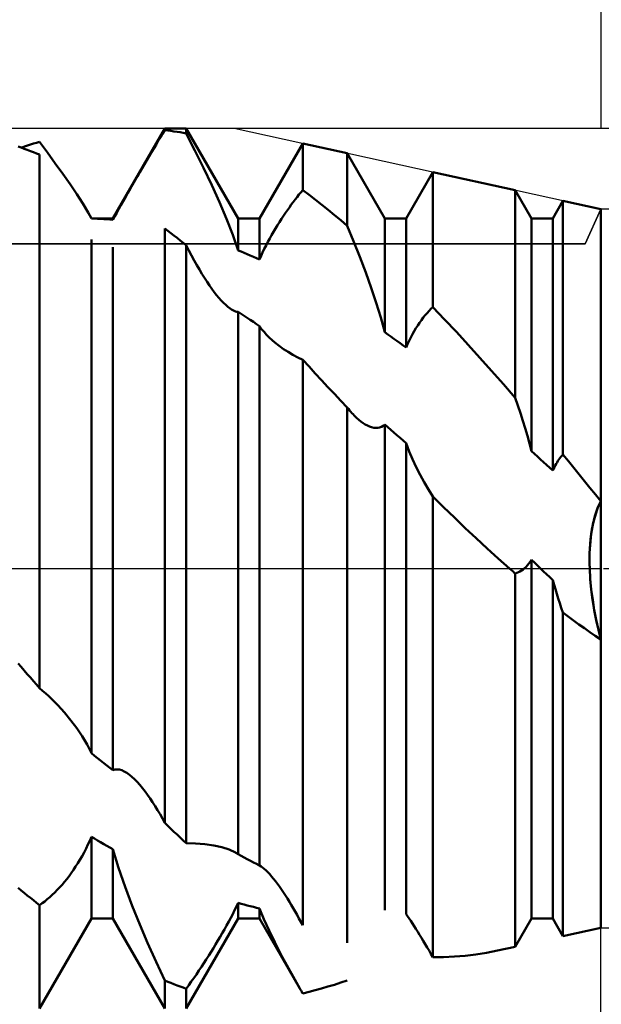
# Model space of a CAD drawing. Units: millimetres. Extents: x -27 to 114, y -36 to 38.
# Drawn here: x 76 to 80, y -3 to 4 of the extents above; entities that cross this region are included whole.
import ezdxf

# ---------------------------------------------------------------- set-up
doc = ezdxf.new("R2010")
doc.units = ezdxf.units.MM
doc.header["$LTSCALE"] = 4.4
doc.linetypes.add('LONGDASH_DASH', pattern=[0.85, 0.4, -0.2, 0.05, -0.2])
for name, color, linetype in [('1', 4, 'CONTINUOUS'), ('2', 7, 'CONTINUOUS'), ('4', 2, 'LONGDASH_DASH'), ('CUT', 1, 'CONTINUOUS'), ('NOCUT', 7, 'CONTINUOUS'), ('SK2', 7, 'CONTINUOUS'), ('SK4', 2, 'LONGDASH_DASH')]:
    doc.layers.add(name, color=color, linetype=linetype)

msp = doc.modelspace()

# ---------------------------------------------------------------- linework, layer by layer
at = {"layer": '1', "color": 4, "linetype": 'CONTINUOUS', "lineweight": 50}
for p, q in [((76.6729, 2.3865), (77.0271, 3)), ((76.9975, 2.9386), (77.0124, 2.9631)), ((77.0124, 2.9631), (77.0271, 2.9871)), ((77.0271, 3), (77.1729, 3)), ((77.0271, 2.9871), (77.0271, 3)), ((77.0479, 2.9847), (77.0271, 2.9871)), ((77.0688, 2.9821), (77.0479, 2.9847)), ((77.0896, 2.9793), (77.0688, 2.9821)), ((77.1104, 2.9762), (77.0896, 2.9793)), ((77.1312, 2.973), (77.1104, 2.9762)), ((77.1521, 2.9696), (77.1312, 2.973)), ((77.1729, 2.9659), (77.1521, 2.9696)), ((77.5271, 2.3865), (77.1729, 3)), ((77.1729, 2.9659), (77.1729, 3)), ((77.2326, 2.8496), (77.1729, 2.9659)), ((76.09, 2.8822), (76.1107, 2.889)), ((76.1107, 2.889), (76.1315, 2.8956)), ((76.1315, 2.8956), (76.1522, 2.902)), ((76.1522, 2.902), (76.1729, 2.9082)), ((76.2271, 2.8347), (76.1729, 2.9082)), ((76.9519, 2.8627), (76.9673, 2.8884)), ((76.9673, 2.8884), (76.9825, 2.9137)), ((76.9825, 2.9137), (76.9975, 2.9386)), ((77.6729, 2.3865), (77.9677, 2.8971)), ((78.2708, 2.8304), (77.9677, 2.8971)), ((77.9677, 2.5788), (77.9677, 2.8971)), ((76.0479, 2.8683), (76.0271, 2.8755)), ((76.0688, 2.8609), (76.0479, 2.8683)), ((76.0486, 2.8681), (76.0693, 2.8753)), ((76.0896, 2.8533), (76.0688, 2.8609)), ((76.0693, 2.8753), (76.09, 2.8822)), ((76.1104, 2.8455), (76.0896, 2.8533)), ((76.1312, 2.8375), (76.1104, 2.8455)), ((76.1521, 2.8293), (76.1312, 2.8375)), ((76.1729, 2.821), (76.1521, 2.8293)), ((76.1729, -0.8162), (76.1729, 2.821)), ((76.2806, 2.7614), (76.2271, 2.8347)), ((76.9207, 2.8102), (76.9364, 2.8366)), ((76.9364, 2.8366), (76.9519, 2.8627)), ((77.2913, 2.7312), (77.2326, 2.8496)), ((78.5271, 2.3865), (78.2708, 2.8304)), ((78.2708, 2.3363), (78.2708, 2.8304)), ((76.3324, 2.689), (76.2806, 2.7614)), ((76.8727, 2.7285), (76.8889, 2.756)), ((76.8889, 2.756), (76.9049, 2.7833)), ((76.9049, 2.7833), (76.9207, 2.8102)), ((76.3815, 2.6185), (76.3324, 2.689)), ((76.8403, 2.6728), (76.8565, 2.7007)), ((76.8565, 2.7007), (76.8727, 2.7285)), ((77.3476, 2.6128), (77.2913, 2.7312)), ((78.6729, 2.3865), (78.855, 2.7019)), ((79.4163, 2.5784), (78.855, 2.7019)), ((78.855, 1.7815), (78.855, 2.7019)), ((76.4269, 2.5508), (76.3815, 2.6185)), ((76.8076, 2.6164), (76.8239, 2.6446)), ((76.8239, 2.6446), (76.8403, 2.6728)), ((76.4678, 2.4868), (76.4269, 2.5508)), ((76.7591, 2.5318), (76.7751, 2.5599)), ((76.7751, 2.5599), (76.7913, 2.5881)), ((76.7913, 2.5881), (76.8076, 2.6164)), ((77.4004, 2.4961), (77.3476, 2.6128)), ((77.9422, 2.5479), (77.955, 2.5636)), ((77.955, 2.5636), (77.9677, 2.5788)), ((78.0109, 2.5463), (77.9677, 2.5788)), ((79.5271, 2.3865), (79.4163, 2.5784)), ((79.4163, 1.1635), (79.4163, 2.5784)), ((76.5042, 2.4261), (76.4678, 2.4868)), ((76.728, 2.477), (76.7433, 2.5041)), ((76.7433, 2.5041), (76.7591, 2.5318)), ((77.4482, 2.3828), (77.4004, 2.4961)), ((77.8899, 2.4797), (77.9031, 2.4976)), ((77.9031, 2.4976), (77.9163, 2.5149)), ((77.9163, 2.5149), (77.9293, 2.5317)), ((77.9293, 2.5317), (77.9422, 2.5479)), ((78.0542, 2.5131), (78.0109, 2.5463)), ((78.0975, 2.4791), (78.0542, 2.5131)), ((79.6729, 2.3865), (79.7423, 2.5067)), ((80, 2.45), (79.7423, 2.5067)), ((79.7423, 0.7762), (79.7423, 2.5067)), ((76.5076, 2.42), (76.5042, 2.4261)), ((76.5271, 2.3865), (76.5042, 2.4261)), ((76.5109, 2.4141), (76.5076, 2.42)), ((76.6855, 2.4002), (76.699, 2.425)), ((76.699, 2.425), (76.7132, 2.4506)), ((76.7132, 2.4506), (76.728, 2.477)), ((77.8363, 2.403), (77.8497, 2.4229)), ((77.8497, 2.4229), (77.8632, 2.4424)), ((77.8632, 2.4424), (77.8766, 2.4613)), ((77.8766, 2.4613), (77.8899, 2.4797)), ((78.1408, 2.4445), (78.0975, 2.4791)), ((78.1841, 2.4091), (78.1408, 2.4445)), ((80, -2.45), (80, 2.45)), ((76.5143, 2.4082), (76.5109, 2.4141)), ((76.5175, 2.4023), (76.5143, 2.4082)), ((76.5207, 2.3965), (76.5175, 2.4023)), ((76.5239, 2.3907), (76.5207, 2.3965)), ((76.5271, 2.3852), (76.5239, 2.3907)), ((76.5271, 2.3865), (76.6729, 2.3865)), ((76.5271, 2.3852), (76.5271, 2.3865)), ((76.5479, 2.3845), (76.5271, 2.3852)), ((76.5687, 2.3836), (76.5479, 2.3845)), ((76.5896, 2.3826), (76.5687, 2.3836)), ((76.6104, 2.3813), (76.5896, 2.3826)), ((76.6312, 2.38), (76.6104, 2.3813)), ((76.6521, 2.3784), (76.6312, 2.38)), ((76.6729, 2.3767), (76.6521, 2.3784)), ((76.6729, 2.3767), (76.6855, 2.4002)), ((76.6729, 2.3767), (76.6729, 2.3865)), ((77.4905, 2.2737), (77.4482, 2.3828)), ((77.5271, 2.3865), (77.6729, 2.3865)), ((77.5271, 2.1679), (77.5271, 2.3865)), ((77.6729, 2.1062), (77.6729, 2.3865)), ((77.7957, 2.3398), (77.8092, 2.3614)), ((77.8092, 2.3614), (77.8228, 2.3824)), ((77.8228, 2.3824), (77.8363, 2.403)), ((78.2274, 2.373), (78.1841, 2.4091)), ((78.2708, 2.3363), (78.2274, 2.373)), ((78.5271, 2.3865), (78.6729, 2.3865)), ((78.5271, 1.6103), (78.5271, 2.3865)), ((78.6729, 1.5051), (78.6729, 2.3865)), ((79.5271, 2.3865), (79.6729, 2.3865)), ((79.5271, 0.7998), (79.5271, 2.3865)), ((79.6729, 0.6676), (79.6729, 2.3865)), ((77.0479, 2.3017), (77.0271, 2.3176)), ((77.0271, -1.734), (77.0271, 2.3176)), ((77.0688, 2.2856), (77.0479, 2.3017)), ((77.0896, 2.2694), (77.0688, 2.2856)), ((77.7558, 2.2723), (77.769, 2.2953)), ((77.769, 2.2953), (77.7823, 2.3178)), ((77.7823, 2.3178), (77.7957, 2.3398)), ((78.3148, 2.2302), (78.2707, 2.3362)), ((76.5271, -1.2598), (76.5271, 2.2423)), ((77.1104, 2.2531), (77.0896, 2.2694)), ((77.1312, 2.2365), (77.1104, 2.2531)), ((77.1521, 2.2199), (77.1312, 2.2365)), ((77.1729, 2.203), (77.1521, 2.2199)), ((77.527, 2.1677), (77.4905, 2.2737)), ((77.7177, 2.2018), (77.7301, 2.2255)), ((77.7301, 2.2255), (77.7428, 2.249)), ((77.7428, 2.249), (77.7558, 2.2723)), ((78.3572, 2.1238), (78.3148, 2.2302)), ((76.6729, -1.3754), (76.6729, 2.191)), ((77.1912, 2.1675), (77.1729, 2.203)), ((77.1729, -1.8734), (77.1729, 2.203)), ((77.2093, 2.1331), (77.1912, 2.1675)), ((77.5479, 2.1595), (77.5271, 2.1679)), ((77.5687, 2.151), (77.5479, 2.1595)), ((77.5896, 2.1423), (77.5687, 2.151)), ((77.6833, 2.1301), (77.6943, 2.1541)), ((77.6943, 2.1541), (77.7058, 2.178)), ((77.7058, 2.178), (77.7177, 2.2018)), ((77.2273, 2.1), (77.2093, 2.1331)), ((77.2452, 2.068), (77.2273, 2.1)), ((77.6104, 2.1335), (77.5896, 2.1423)), ((77.6312, 2.1246), (77.6104, 2.1335)), ((77.6521, 2.1155), (77.6312, 2.1246)), ((77.6729, 2.1062), (77.6521, 2.1155)), ((77.6729, 2.1062), (77.6833, 2.1301)), ((78.3973, 2.0179), (78.3572, 2.1238)), ((77.263, 2.0374), (77.2452, 2.068)), ((77.2805, 2.0081), (77.263, 2.0374)), ((78.4347, 1.9134), (78.3973, 2.0179)), ((77.2979, 1.9802), (77.2805, 2.0081)), ((77.315, 1.9537), (77.2979, 1.9802)), ((77.3319, 1.9287), (77.315, 1.9537)), ((77.3485, 1.9052), (77.3319, 1.9287)), ((77.3648, 1.8832), (77.3485, 1.9052)), ((77.3808, 1.8628), (77.3648, 1.8832)), ((78.4688, 1.8113), (78.4347, 1.9134)), ((77.3964, 1.8439), (77.3808, 1.8628)), ((77.412, 1.8264), (77.3964, 1.8439)), ((77.4274, 1.8104), (77.412, 1.8264)), ((77.4426, 1.7958), (77.4274, 1.8104)), ((77.4576, 1.783), (77.4426, 1.7958)), ((77.4723, 1.772), (77.4576, 1.783)), ((77.4823, 1.7655), (77.4723, 1.772)), ((77.4919, 1.7601), (77.4823, 1.7655)), ((77.5013, 1.7557), (77.4919, 1.7601)), ((77.5102, 1.7524), (77.5013, 1.7557)), ((77.5189, 1.7502), (77.5102, 1.7524)), ((77.5271, 1.7492), (77.5189, 1.7502)), ((77.5479, 1.7356), (77.5271, 1.7492)), ((77.5271, -1.9481), (77.5271, 1.7492)), ((78.4996, 1.7101), (78.4688, 1.8113)), ((78.8162, 1.7408), (78.8291, 1.7552)), ((78.8291, 1.7552), (78.8421, 1.7687)), ((78.8421, 1.7687), (78.855, 1.7815)), ((78.9353, 1.6976), (78.855, 1.7815)), ((77.5688, 1.7219), (77.5479, 1.7356)), ((77.5896, 1.7081), (77.5688, 1.7219)), ((77.6104, 1.6942), (77.5896, 1.7081)), ((77.6312, 1.6802), (77.6104, 1.6942)), ((77.6521, 1.666), (77.6312, 1.6802)), ((78.527, 1.6102), (78.4996, 1.7101)), ((78.7647, 1.6749), (78.7774, 1.6927)), ((78.7774, 1.6927), (78.7903, 1.7096)), ((78.7903, 1.7096), (78.8032, 1.7256)), ((78.8032, 1.7256), (78.8162, 1.7408)), ((79.0155, 1.6121), (78.9353, 1.6976)), ((77.6729, 1.6517), (77.6521, 1.666)), ((77.6877, 1.6314), (77.6729, 1.6517)), ((77.6729, -2.0249), (77.6729, 1.6517)), ((77.7038, 1.6118), (77.6877, 1.6314)), ((77.7211, 1.5928), (77.7038, 1.6118)), ((78.7157, 1.5958), (78.7275, 1.6167)), ((78.7275, 1.6167), (78.7396, 1.6369)), ((78.7396, 1.6369), (78.7521, 1.6563)), ((78.7521, 1.6563), (78.7647, 1.6749)), ((79.0958, 1.5251), (79.0155, 1.6121)), ((77.7393, 1.5746), (77.7211, 1.5928)), ((77.7583, 1.557), (77.7393, 1.5746)), ((77.7781, 1.5402), (77.7583, 1.557)), ((78.5479, 1.5956), (78.5271, 1.6103)), ((78.5687, 1.5808), (78.5479, 1.5956)), ((78.5896, 1.5659), (78.5687, 1.5808)), ((78.6104, 1.5509), (78.5896, 1.5659)), ((78.6312, 1.5357), (78.6104, 1.5509)), ((78.6828, 1.5287), (78.6934, 1.5517)), ((78.6934, 1.5517), (78.7043, 1.5741)), ((78.7043, 1.5741), (78.7157, 1.5958)), ((77.8075, 1.5172), (77.7781, 1.5402)), ((77.8378, 1.4958), (77.8075, 1.5172)), ((77.8685, 1.4758), (77.8378, 1.4958)), ((78.6521, 1.5205), (78.6312, 1.5357)), ((78.6729, 1.5051), (78.6521, 1.5205)), ((78.6729, 1.5051), (78.6828, 1.5287)), ((79.176, 1.4367), (79.0958, 1.5251)), ((77.9004, 1.4569), (77.8685, 1.4758)), ((77.9335, 1.4387), (77.9004, 1.4569)), ((77.9677, 1.4217), (77.9335, 1.4387)), ((78.0106, 1.3756), (77.9677, 1.4217)), ((77.9677, -2.4327), (77.9677, 1.4217)), ((79.2561, 1.3469), (79.176, 1.4367)), ((78.0536, 1.3294), (78.0106, 1.3756)), ((79.3362, 1.2558), (79.2561, 1.3469)), ((78.0968, 1.2831), (78.0536, 1.3294)), ((78.1401, 1.2367), (78.0968, 1.2831)), ((78.1835, 1.1901), (78.1401, 1.2367)), ((79.4163, 1.1635), (79.3362, 1.2558)), ((78.2271, 1.1436), (78.1835, 1.1901)), ((78.2708, 1.0969), (78.2271, 1.1436)), ((79.4346, 1.1109), (79.4162, 1.1635)), ((78.279, 1.0869), (78.2708, 1.0969)), ((78.2708, -2.5519), (78.2708, 1.0969)), ((78.2871, 1.0773), (78.279, 1.0869)), ((78.2951, 1.068), (78.2871, 1.0773)), ((79.4521, 1.0587), (79.4346, 1.1109)), ((78.3032, 1.0591), (78.2951, 1.068)), ((78.3111, 1.0506), (78.3032, 1.0591)), ((78.319, 1.0424), (78.3111, 1.0506)), ((78.3346, 1.0272), (78.319, 1.0424)), ((78.35, 1.0135), (78.3346, 1.0272)), ((78.3652, 1.0013), (78.35, 1.0135)), ((79.4687, 1.007), (79.4521, 1.0587)), ((79.4845, 0.9551), (79.4687, 1.007)), ((78.38, 0.9905), (78.3652, 1.0013)), ((78.3946, 0.9813), (78.38, 0.9905)), ((78.4091, 0.9735), (78.3946, 0.9813)), ((78.4234, 0.9672), (78.4091, 0.9735)), ((78.4376, 0.9624), (78.4234, 0.9672)), ((78.4517, 0.9594), (78.4376, 0.9624)), ((78.4654, 0.9581), (78.4517, 0.9594)), ((78.4654, 0.9581), (78.4789, 0.9588)), ((78.4789, 0.9588), (78.4919, 0.9614)), ((78.4919, 0.9614), (78.5043, 0.966)), ((78.5043, 0.966), (78.516, 0.9726)), ((78.516, 0.9726), (78.5271, 0.9813)), ((78.5479, 0.9632), (78.5271, 0.9813)), ((78.5271, -2.3305), (78.5271, 0.9813)), ((78.5688, 0.945), (78.5479, 0.9632)), ((78.5896, 0.9268), (78.5688, 0.945)), ((79.4996, 0.9032), (79.4845, 0.9551)), ((78.6104, 0.9085), (78.5896, 0.9268)), ((78.6313, 0.8901), (78.6104, 0.9085)), ((78.6521, 0.8717), (78.6313, 0.8901)), ((79.5138, 0.8514), (79.4996, 0.9032)), ((78.6729, 0.8532), (78.6521, 0.8717)), ((78.6938, 0.7982), (78.6729, 0.8532)), ((78.6729, -2.3565), (78.6729, 0.8532)), ((79.527, 0.7997), (79.5138, 0.8514)), ((78.717, 0.7438), (78.6938, 0.7982)), ((78.7421, 0.6904), (78.717, 0.7438)), ((79.5479, 0.781), (79.5271, 0.7998)), ((79.5688, 0.7622), (79.5479, 0.781)), ((79.5896, 0.7434), (79.5688, 0.7622)), ((79.6104, 0.7245), (79.5896, 0.7434)), ((79.7087, 0.7326), (79.7152, 0.7421)), ((79.7152, 0.7421), (79.7218, 0.7512)), ((79.7218, 0.7512), (79.7285, 0.7599)), ((79.7285, 0.7599), (79.7354, 0.7683)), ((79.7354, 0.7683), (79.7423, 0.7762)), ((79.7793, 0.7313), (79.7423, 0.7762)), ((78.7689, 0.6381), (78.7421, 0.6904)), ((79.6312, 0.7056), (79.6104, 0.7245)), ((79.6521, 0.6866), (79.6312, 0.7056)), ((79.6729, 0.6676), (79.6521, 0.6866)), ((79.6729, 0.6676), (79.6784, 0.6793)), ((79.6784, 0.6793), (79.6842, 0.6907)), ((79.6842, 0.6907), (79.6901, 0.7018)), ((79.6901, 0.7018), (79.6962, 0.7125)), ((79.6962, 0.7125), (79.7024, 0.7227)), ((79.7024, 0.7227), (79.7087, 0.7326)), ((79.8162, 0.6862), (79.7793, 0.7313)), ((79.8531, 0.6411), (79.8162, 0.6862)), ((78.7969, 0.5873), (78.7689, 0.6381)), ((79.8899, 0.5958), (79.8531, 0.6411)), ((78.8257, 0.5382), (78.7969, 0.5873)), ((78.855, 0.491), (78.8257, 0.5382)), ((79.9267, 0.5504), (79.8899, 0.5958)), ((79.9634, 0.5049), (79.9267, 0.5504)), ((78.9283, 0.4185), (78.855, 0.491)), ((78.855, -2.65), (78.855, 0.491)), ((80, 0.4594), (79.9634, 0.5049)), ((79.0019, 0.3467), (78.9283, 0.4185)), ((79.9694, 0.3841), (79.9788, 0.4106)), ((79.9752, 0.4009), (79.9831, 0.4215)), ((79.9788, 0.4106), (79.989, 0.4357)), ((79.9831, 0.4215), (79.9913, 0.441)), ((79.989, 0.4357), (80, 0.4594)), ((79.9913, 0.441), (80, 0.4594)), ((79.076, 0.2756), (79.0019, 0.3467)), ((79.953, 0.3268), (79.9608, 0.3561)), ((79.9548, 0.3342), (79.9611, 0.3572)), ((79.9608, 0.3561), (79.9694, 0.3841)), ((79.9611, 0.3572), (79.9679, 0.3794)), ((79.9679, 0.3794), (79.9752, 0.4009)), ((79.1505, 0.2054), (79.076, 0.2756)), ((79.9396, 0.2616), (79.9441, 0.2864)), ((79.9402, 0.265), (79.9461, 0.2963)), ((79.9441, 0.2864), (79.9492, 0.3106)), ((79.9461, 0.2963), (79.953, 0.3268)), ((79.9492, 0.3106), (79.9548, 0.3342)), ((79.2255, 0.136), (79.1505, 0.2054)), ((79.9295, 0.1846), (79.9323, 0.2106)), ((79.9312, 0.2006), (79.9352, 0.233)), ((79.9323, 0.2106), (79.9357, 0.2363)), ((79.9352, 0.233), (79.9402, 0.265)), ((79.9357, 0.2363), (79.9396, 0.2616)), ((79.3011, 0.0675), (79.2255, 0.136)), ((79.9243, 0.1012), (79.9258, 0.1346)), ((79.9256, 0.1322), (79.9273, 0.1585)), ((79.9258, 0.1346), (79.928, 0.1678)), ((79.9273, 0.1585), (79.9295, 0.1846)), ((79.928, 0.1678), (79.9312, 0.2006)), ((79.3773, 0), (79.3011, 0.0675)), ((79.9237, 0.0677), (79.9243, 0.1012)), ((79.9237, 0.0529), (79.9238, 0.0794)), ((79.9239, 0.0339), (79.9237, 0.0677)), ((79.9238, 0.0794), (79.9245, 0.1058)), ((79.9245, 0.1058), (79.9256, 0.1322)), ((79.4704, -0.0075), (79.4807, 0.001)), ((79.4807, 0.001), (79.4907, 0.0106)), ((79.4907, 0.0106), (79.5004, 0.0212)), ((79.5004, 0.0212), (79.5097, 0.0329)), ((79.5097, 0.0329), (79.5186, 0.0456)), ((79.5186, 0.0456), (79.5271, 0.0594)), ((79.5479, 0.0396), (79.5271, 0.0594)), ((79.5271, -2.3865), (79.5271, 0.0594)), ((79.5688, 0.0198), (79.5479, 0.0396)), ((79.5896, 0), (79.5688, 0.0198)), ((79.924, 0.0265), (79.9237, 0.0529)), ((79.9248, 0), (79.9239, 0.0339)), ((79.9247, 0), (79.924, 0.0265)), ((79.9288, -0.0716), (79.9247, 0)), ((79.3829, -0.0049), (79.3773, 0)), ((79.3885, -0.0097), (79.3829, -0.0049)), ((79.394, -0.0146), (79.3885, -0.0097)), ((79.3996, -0.0194), (79.394, -0.0146)), ((79.4052, -0.0242), (79.3996, -0.0194)), ((79.4107, -0.0291), (79.4052, -0.0242)), ((79.4163, -0.0339), (79.4107, -0.0291)), ((79.4163, -0.0339), (79.4274, -0.0306)), ((79.4163, -2.5784), (79.4163, -0.0339)), ((79.4274, -0.0306), (79.4383, -0.0264)), ((79.4383, -0.0264), (79.4492, -0.0211)), ((79.4492, -0.0211), (79.4599, -0.0148)), ((79.4599, -0.0148), (79.4704, -0.0075)), ((79.6104, -0.0198), (79.5896, 0)), ((79.6313, -0.0397), (79.6104, -0.0198)), ((79.6521, -0.0595), (79.6313, -0.0397)), ((79.6729, -0.0793), (79.6521, -0.0595)), ((79.9289, -0.0721), (79.9248, 0)), ((79.6816, -0.1108), (79.6729, -0.0793)), ((79.6729, -2.3865), (79.6729, -0.0793)), ((79.6907, -0.1424), (79.6816, -0.1108)), ((79.9357, -0.1431), (79.9288, -0.0716)), ((79.9359, -0.1439), (79.9289, -0.0721)), ((79.7003, -0.174), (79.6907, -0.1424)), ((79.7103, -0.2056), (79.7003, -0.174)), ((79.945, -0.2139), (79.9357, -0.1431)), ((79.9452, -0.2149), (79.9359, -0.1439)), ((79.7206, -0.2372), (79.7103, -0.2056)), ((79.7313, -0.2687), (79.7206, -0.2372)), ((79.9563, -0.2833), (79.945, -0.2139)), ((79.9564, -0.2843), (79.9452, -0.2149)), ((79.7424, -0.3), (79.7313, -0.2687)), ((79.7786, -0.3276), (79.7423, -0.3)), ((79.7423, -2.5067), (79.7423, -0.3)), ((79.8151, -0.3548), (79.7786, -0.3276)), ((79.9692, -0.3509), (79.9563, -0.2833)), ((79.9693, -0.3517), (79.9564, -0.2843)), ((79.8518, -0.3817), (79.8151, -0.3548)), ((79.8886, -0.4082), (79.8518, -0.3817)), ((79.9838, -0.4181), (79.9692, -0.3509)), ((79.9839, -0.4185), (79.9693, -0.3517)), ((79.9256, -0.4343), (79.8886, -0.4082)), ((79.9627, -0.4599), (79.9256, -0.4343)), ((80, -0.4851), (79.9627, -0.4599)), ((80, -0.4851), (79.9838, -0.4181)), ((80, -0.4851), (79.9839, -0.4185)), ((76.0479, -0.6713), (76.0271, -0.647)), ((76.0688, -0.6956), (76.0479, -0.6713)), ((76.0896, -0.7198), (76.0688, -0.6956)), ((76.1104, -0.744), (76.0896, -0.7198)), ((76.1312, -0.7681), (76.1104, -0.744)), ((76.1521, -0.7922), (76.1312, -0.7681)), ((76.1729, -0.8162), (76.1521, -0.7922)), ((76.1938, -0.8341), (76.1729, -0.8162)), ((76.2148, -0.8526), (76.1938, -0.8341)), ((76.2356, -0.8718), (76.2148, -0.8526)), ((76.2563, -0.8916), (76.2356, -0.8718)), ((76.2768, -0.9119), (76.2563, -0.8916)), ((76.297, -0.9328), (76.2768, -0.9119)), ((76.3431, -0.9832), (76.297, -0.9328)), ((76.3868, -1.0356), (76.3431, -0.9832)), ((76.4275, -1.0896), (76.3868, -1.0356)), ((76.4645, -1.1445), (76.4275, -1.0896)), ((76.4978, -1.201), (76.4645, -1.1445)), ((76.527, -1.2596), (76.4978, -1.201)), ((76.5479, -1.2766), (76.5271, -1.2598)), ((76.5687, -1.2933), (76.5479, -1.2766)), ((76.5896, -1.3099), (76.5687, -1.2933)), ((76.6104, -1.3264), (76.5896, -1.3099)), ((76.6312, -1.3428), (76.6104, -1.3264)), ((76.6521, -1.3591), (76.6312, -1.3428)), ((76.6729, -1.3754), (76.6521, -1.3591)), ((76.6729, -1.3754), (76.6867, -1.3709)), ((76.6867, -1.3709), (76.7016, -1.3697)), ((76.7172, -1.3714), (76.7016, -1.3697)), ((76.7336, -1.3762), (76.7172, -1.3714)), ((76.7506, -1.3837), (76.7336, -1.3762)), ((76.768, -1.3938), (76.7506, -1.3837)), ((76.7856, -1.4062), (76.768, -1.3938)), ((76.8033, -1.4208), (76.7856, -1.4062)), ((76.8213, -1.4373), (76.8033, -1.4208)), ((76.8392, -1.4557), (76.8213, -1.4373)), ((76.857, -1.4756), (76.8392, -1.4557)), ((76.8748, -1.4969), (76.857, -1.4756)), ((76.8925, -1.5195), (76.8748, -1.4969)), ((76.91, -1.5434), (76.8925, -1.5195)), ((76.9273, -1.5682), (76.91, -1.5434)), ((76.9444, -1.5939), (76.9273, -1.5682)), ((76.9613, -1.6205), (76.9444, -1.5939)), ((76.9781, -1.6479), (76.9613, -1.6205)), ((76.9946, -1.676), (76.9781, -1.6479)), ((77.011, -1.7047), (76.9946, -1.676)), ((77.0271, -1.734), (77.011, -1.7047)), ((77.0479, -1.7543), (77.0271, -1.734)), ((77.0688, -1.7745), (77.0479, -1.7543)), ((77.0896, -1.7945), (77.0688, -1.7745)), ((77.1104, -1.8144), (77.0896, -1.7945)), ((76.5033, -1.8829), (76.5156, -1.8559)), ((76.5156, -1.8559), (76.5271, -1.8286)), ((76.5479, -1.8413), (76.5271, -1.8286)), ((76.5271, -2.3865), (76.5271, -1.8286)), ((76.5688, -1.8539), (76.5479, -1.8413)), ((76.5896, -1.8663), (76.5688, -1.8539)), ((76.6104, -1.8786), (76.5896, -1.8663)), ((76.6312, -1.8908), (76.6104, -1.8786)), ((77.1312, -1.8342), (77.1104, -1.8144)), ((77.1521, -1.8538), (77.1312, -1.8342)), ((77.1729, -1.8734), (77.1521, -1.8538)), ((77.2375, -1.8741), (77.1729, -1.8734)), ((77.3007, -1.8789), (77.2375, -1.8741)), ((77.3609, -1.8877), (77.3007, -1.8789)), ((76.4629, -1.9612), (76.4769, -1.9356)), ((76.4769, -1.9356), (76.4904, -1.9095)), ((76.4904, -1.9095), (76.5033, -1.8829)), ((76.6521, -1.9029), (76.6312, -1.8908)), ((76.6729, -1.9148), (76.6521, -1.9029)), ((76.7112, -2.0413), (76.6729, -1.9148)), ((76.6729, -2.3865), (76.6729, -1.9148)), ((77.4166, -1.9001), (77.3609, -1.8877)), ((77.4661, -1.9162), (77.4166, -1.9001)), ((77.5091, -1.9365), (77.4661, -1.9162)), ((77.5122, -1.9383), (77.5091, -1.9365)), ((77.5153, -1.9401), (77.5122, -1.9383)), ((77.5183, -1.942), (77.5153, -1.9401)), ((77.5212, -1.9439), (77.5183, -1.942)), ((77.5241, -1.9459), (77.5212, -1.9439)), ((77.527, -1.9479), (77.5241, -1.9459)), ((76.4191, -2.0329), (76.4339, -2.0099)), ((76.4339, -2.0099), (76.4485, -1.9859)), ((76.4485, -1.9859), (76.4629, -1.9612)), ((77.548, -1.9595), (77.5271, -1.9481)), ((77.569, -1.9709), (77.548, -1.9595)), ((77.5899, -1.982), (77.569, -1.9709)), ((77.6109, -1.9931), (77.5899, -1.982)), ((77.6318, -2.004), (77.6109, -1.9931)), ((77.6528, -2.0147), (77.6318, -2.004)), ((76.3739, -2.0971), (76.3891, -2.0764)), ((76.3891, -2.0764), (76.4042, -2.0551)), ((76.4042, -2.0551), (76.4191, -2.0329)), ((76.7559, -2.1711), (76.7112, -2.0413)), ((77.6562, -2.0164), (77.6528, -2.0147)), ((77.6595, -2.0181), (77.6562, -2.0164)), ((77.6628, -2.0198), (77.6595, -2.0181)), ((77.6662, -2.0215), (77.6628, -2.0198)), ((77.6695, -2.0232), (77.6662, -2.0215)), ((77.6729, -2.0249), (77.6695, -2.0232)), ((77.6833, -2.031), (77.6729, -2.0249)), ((77.6943, -2.0388), (77.6833, -2.031)), ((77.7058, -2.0482), (77.6943, -2.0388)), ((77.7177, -2.059), (77.7058, -2.0482)), ((77.7301, -2.0712), (77.7177, -2.059)), ((77.7428, -2.0848), (77.7301, -2.0712)), ((76.3264, -2.1559), (76.3425, -2.1368)), ((76.3425, -2.1368), (76.3584, -2.1172)), ((76.3584, -2.1172), (76.3739, -2.0971)), ((77.7558, -2.0996), (77.7428, -2.0848)), ((77.769, -2.1155), (77.7558, -2.0996)), ((77.7823, -2.1324), (77.769, -2.1155)), ((77.7957, -2.1503), (77.7823, -2.1324)), ((76.0479, -2.1955), (76.0271, -2.1784)), ((76.0688, -2.2124), (76.0479, -2.1955)), ((76.0896, -2.2291), (76.0688, -2.2124)), ((76.2598, -2.2253), (76.2768, -2.209)), ((76.2768, -2.209), (76.2935, -2.192)), ((76.2935, -2.192), (76.3101, -2.1742)), ((76.3101, -2.1742), (76.3264, -2.1559)), ((76.8049, -2.3011), (76.7559, -2.1711)), ((77.8092, -2.1689), (77.7957, -2.1503)), ((77.8228, -2.1883), (77.8092, -2.1689)), ((77.8363, -2.2084), (77.8228, -2.1883)), ((77.8497, -2.229), (77.8363, -2.2084)), ((76.1104, -2.2457), (76.0896, -2.2291)), ((76.1312, -2.2622), (76.1104, -2.2457)), ((76.1521, -2.2785), (76.1312, -2.2622)), ((76.1729, -2.2946), (76.1521, -2.2785)), ((76.1905, -2.2825), (76.208, -2.2695)), ((76.208, -2.2695), (76.2254, -2.2556)), ((76.2254, -2.2556), (76.2427, -2.2409)), ((76.2427, -2.2409), (76.2598, -2.2253)), ((77.5156, -2.3051), (77.5271, -2.2806)), ((77.5479, -2.2864), (77.5271, -2.2806)), ((77.5271, -2.3865), (77.5271, -2.2806)), ((77.8632, -2.2502), (77.8497, -2.229)), ((77.8766, -2.2718), (77.8632, -2.2502)), ((77.8899, -2.2939), (77.8766, -2.2718)), ((76.1729, -2.2946), (76.1905, -2.2825)), ((76.1729, -3), (76.1729, -2.2946)), ((76.8563, -2.4279), (76.8049, -2.3011)), ((77.4904, -2.3557), (77.5033, -2.3302)), ((77.5033, -2.3302), (77.5156, -2.3051)), ((77.5688, -2.292), (77.5479, -2.2864)), ((77.5896, -2.2974), (77.5688, -2.292)), ((77.6104, -2.3027), (77.5896, -2.2974)), ((77.6312, -2.3078), (77.6104, -2.3027)), ((77.6521, -2.3128), (77.6312, -2.3078)), ((77.6729, -2.3176), (77.6521, -2.3128)), ((77.7034, -2.3912), (77.6729, -2.3176)), ((77.6729, -2.3865), (77.6729, -2.3176)), ((77.9031, -2.3164), (77.8899, -2.2939)), ((77.9163, -2.3392), (77.9031, -2.3164)), ((77.9293, -2.3623), (77.9163, -2.3392)), ((76.1729, -3), (76.5271, -2.3865)), ((76.5271, -2.3865), (76.6729, -2.3865)), ((77.0271, -3), (76.6729, -2.3865)), ((77.1729, -3), (77.5271, -2.3865)), ((77.4485, -2.4341), (77.4629, -2.4079)), ((77.4629, -2.4079), (77.4769, -2.3817)), ((77.4769, -2.3817), (77.4904, -2.3557)), ((77.5271, -2.3865), (77.6729, -2.3865)), ((77.9479, -2.8628), (77.6729, -2.3865)), ((77.7383, -2.4682), (77.7034, -2.3912)), ((77.9422, -2.3856), (77.9293, -2.3623)), ((77.955, -2.409), (77.9422, -2.3856)), ((77.9677, -2.4327), (77.955, -2.409)), ((78.6828, -2.3708), (78.6729, -2.3565)), ((78.6934, -2.3863), (78.6828, -2.3708)), ((78.7043, -2.4027), (78.6934, -2.3863)), ((78.7157, -2.4201), (78.7043, -2.4027)), ((79.4163, -2.5784), (79.5271, -2.3865)), ((79.5271, -2.3865), (79.6729, -2.3865)), ((79.7423, -2.5067), (79.6729, -2.3865)), ((76.9101, -2.5533), (76.8563, -2.4279)), ((77.4191, -2.4862), (77.4339, -2.4602)), ((77.4339, -2.4602), (77.4485, -2.4341)), ((77.7765, -2.547), (77.7383, -2.4682)), ((78.7275, -2.4383), (78.7157, -2.4201)), ((78.7396, -2.4573), (78.7275, -2.4383)), ((78.7521, -2.4771), (78.7396, -2.4573)), ((78.7647, -2.4974), (78.7521, -2.4771)), ((79.7423, -2.5067), (80, -2.45)), ((77.3739, -2.5628), (77.3892, -2.5373)), ((77.3892, -2.5373), (77.4042, -2.5119)), ((77.4042, -2.5119), (77.4191, -2.4862)), ((77.817, -2.6262), (77.7765, -2.547)), ((78.7774, -2.5183), (78.7647, -2.4974)), ((78.7903, -2.5395), (78.7774, -2.5183)), ((78.8032, -2.5611), (78.7903, -2.5395)), ((76.9674, -2.6808), (76.9101, -2.5533)), ((77.3265, -2.6396), (77.3426, -2.614)), ((77.3426, -2.614), (77.3584, -2.5883)), ((77.3584, -2.5883), (77.3739, -2.5628)), ((78.8162, -2.5831), (78.8032, -2.5611)), ((78.8291, -2.6052), (78.8162, -2.5831)), ((78.8421, -2.6275), (78.8291, -2.6052)), ((79.2218, -2.6197), (79.2951, -2.6051)), ((79.2953, -2.605), (79.4163, -2.5784)), ((77.0271, -2.8085), (76.9674, -2.6808)), ((77.2936, -2.6909), (77.3101, -2.6653)), ((77.3101, -2.6653), (77.3265, -2.6396)), ((77.8587, -2.7042), (77.817, -2.6262)), ((78.855, -2.65), (78.8421, -2.6275)), ((78.855, -2.65), (78.9284, -2.6497)), ((78.9284, -2.6497), (79.0018, -2.6465)), ((79.0018, -2.6465), (79.0751, -2.6404)), ((79.0751, -2.6404), (79.1485, -2.6315)), ((79.1485, -2.6315), (79.2218, -2.6197)), ((77.2427, -2.7671), (77.2598, -2.7418)), ((77.2598, -2.7418), (77.2768, -2.7164)), ((77.2768, -2.7164), (77.2936, -2.6909)), ((77.9021, -2.7825), (77.8587, -2.7042)), ((77.0479, -2.8172), (77.0271, -2.8085)), ((77.0271, -3), (77.0271, -2.8085)), ((77.0688, -2.8256), (77.0479, -2.8172)), ((77.1905, -2.8411), (77.208, -2.8167)), ((77.208, -2.8167), (77.2254, -2.792)), ((77.2254, -2.792), (77.2427, -2.7671)), ((77.9479, -2.8628), (77.9021, -2.7825)), ((78.2271, -2.8231), (78.2708, -2.8081)), ((77.0896, -2.8339), (77.0688, -2.8256)), ((77.1104, -2.842), (77.0896, -2.8339)), ((77.1312, -2.8499), (77.1104, -2.842)), ((77.1521, -2.8575), (77.1312, -2.8499)), ((77.1729, -2.865), (77.1521, -2.8575)), ((77.1729, -2.865), (77.1905, -2.8411)), ((77.1729, -3), (77.1729, -2.865)), ((77.9507, -2.8676), (77.9479, -2.8628)), ((77.9536, -2.8725), (77.9507, -2.8676)), ((77.9564, -2.8774), (77.9536, -2.8725)), ((77.9592, -2.8822), (77.9564, -2.8774)), ((77.962, -2.8871), (77.9592, -2.8822)), ((78.0106, -2.8866), (78.0536, -2.8755)), ((78.0536, -2.8755), (78.0968, -2.8636)), ((78.0968, -2.8636), (78.1401, -2.8509)), ((78.1401, -2.8509), (78.1835, -2.8374)), ((78.1835, -2.8374), (78.2271, -2.8231)), ((77.9649, -2.892), (77.962, -2.8871)), ((77.9677, -2.8969), (77.9649, -2.892)), ((77.9677, -2.8969), (78.0106, -2.8866))]:
    msp.add_line(p, q, dxfattribs=at)
at = {"layer": '2', "color": 7, "linetype": 'CONTINUOUS', "lineweight": 25}
for p, q in [((80, 16), (80, 3)), ((108, 3), (77.5, 3)), ((93, 2.45), (80, 2.45)), ((80, -16), (80, -0.55)), ((80, -36), (80, -0.55)), ((80, -2.45), (93, -2.45))]:
    msp.add_line(p, q, dxfattribs=at)
at = {"layer": '4', "color": 2, "linetype": 'LONGDASH_DASH', "lineweight": 25}
msp.add_line((32, 0), (80, 0), dxfattribs=at)
at = {"layer": 'CUT', "color": 1, "linetype": 'CONTINUOUS', "lineweight": 25}
for p, q in [((77.5, 3), (72.1, 3)), ((80, 2.45), (77.5, 3)), ((79.8944, 2.2129), (80, 2.45)), ((72.1, 2.2129), (79.8944, 2.2129))]:
    msp.add_line(p, q, dxfattribs=at)
at = {"layer": 'NOCUT', "color": 7, "linetype": 'CONTINUOUS', "lineweight": 25}
for p, q in [((80, 2.45), (79.8944, 2.2129)), ((80, 0), (80, 2.45)), ((79.8944, 2.2129), (72.1, 2.2129)), ((44, 0), (80, 0))]:
    msp.add_line(p, q, dxfattribs=at)
at = {"layer": 'SK2', "color": 7, "linetype": 'CONTINUOUS', "lineweight": 25}
msp.add_line((80, 34), (80, 3), dxfattribs=at)
at = {"layer": 'SK4', "color": 2, "linetype": 'LONGDASH_DASH', "lineweight": 25}
msp.add_line((-6, 0), (86, 0), dxfattribs=at)

doc.saveas('drawing.dxf')
